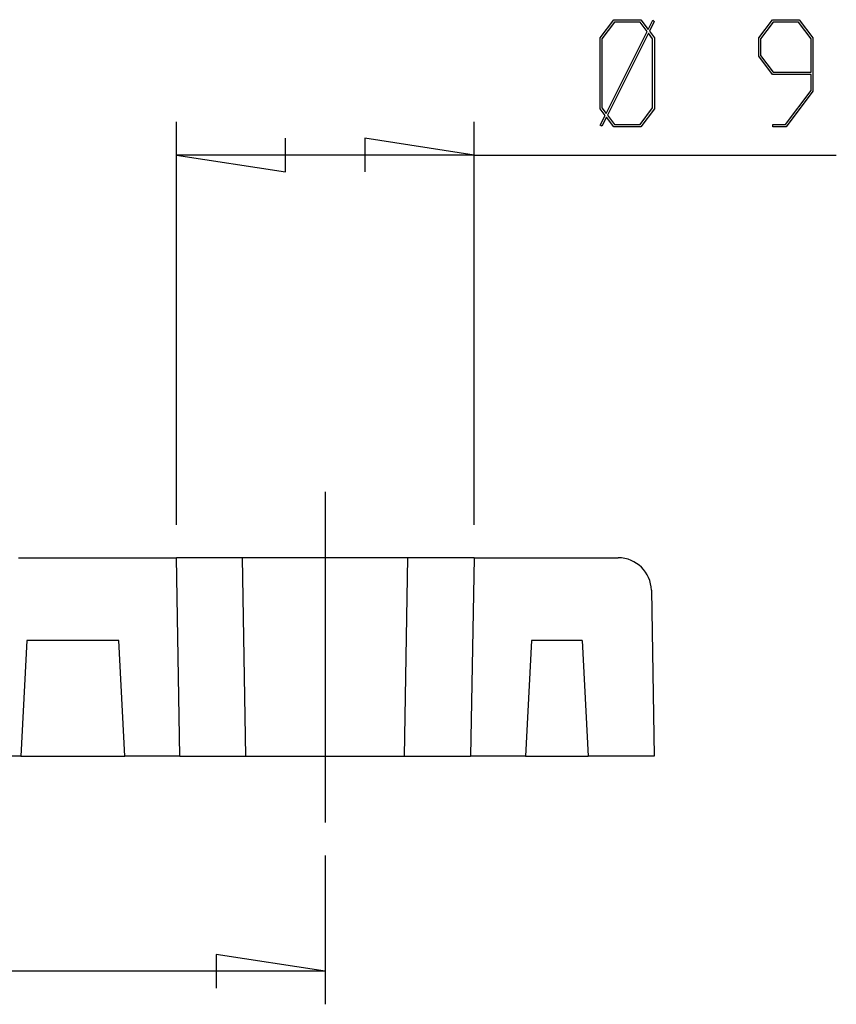
# Model space of a CAD drawing. Units: millimetres. Extents: x 0 to 841, y 0 to 594.
# Drawn here: x 266 to 291, y 285 to 315 of the extents above; entities that cross this region are included whole.
import ezdxf

# ---------------------------------------------------------------- set-up
doc = ezdxf.new("R2010")
doc.units = ezdxf.units.MM
doc.layers.add('LAYER_1', color=179, linetype='Continuous')
doc.layers.add('SLD-0', color=179, linetype='Continuous')

msp = doc.modelspace()

# ---------------------------------------------------------------- linework, layer by layer
at = {"layer": 'LAYER_1'}
for p, q in [((284.023, 314.48), (284.436, 315.031)), ((284.455, 314.961), (284.076, 314.453)), ((284.436, 315.031), (285.249, 315.031)), ((285.228, 314.961), (284.455, 314.961)), ((285.443, 314.672), (285.228, 314.961)), ((285.249, 315.031), (285.474, 314.736)), ((285.474, 314.736), (285.613, 315.014)), ((285.659, 314.979), (285.509, 314.684)), ((285.613, 315.014), (285.659, 314.979)), ((288.815, 314.48), (289.229, 315.031)), ((289.248, 314.961), (288.869, 314.453)), ((289.229, 315.031), (290.042, 315.031)), ((290.021, 314.961), (289.248, 314.961)), ((290.402, 314.453), (290.021, 314.961)), ((290.042, 315.031), (290.455, 314.48)), ((284.023, 312.338), (284.023, 314.48)), ((284.204, 312.196), (285.443, 314.672)), ((285.48, 314.621), (284.241, 312.144)), ((285.609, 314.453), (285.48, 314.621)), ((285.509, 314.684), (285.663, 314.48)), ((285.663, 314.48), (285.663, 312.338)), ((288.815, 313.925), (288.815, 314.48)), ((290.455, 314.48), (290.455, 312.868)), ((284.076, 314.453), (284.076, 312.363)), ((285.609, 312.363), (285.609, 314.453)), ((288.869, 314.453), (288.869, 313.951)), ((290.402, 313.444), (290.402, 314.453)), ((289.229, 313.374), (288.815, 313.925)), ((288.869, 313.951), (289.248, 313.444)), ((290.402, 313.374), (289.229, 313.374)), ((289.248, 313.444), (290.402, 313.444)), ((290.402, 312.894), (290.402, 313.374)), ((289.626, 311.858), (290.402, 312.894)), ((290.455, 312.868), (289.645, 311.789)), ((284.175, 312.136), (284.023, 312.338)), ((284.026, 311.841), (284.175, 312.136)), ((284.21, 312.082), (284.071, 311.807)), ((284.076, 312.363), (284.204, 312.196)), ((284.436, 311.789), (284.21, 312.082)), ((284.241, 312.144), (284.455, 311.858)), ((285.228, 311.858), (285.609, 312.363)), ((285.663, 312.338), (285.249, 311.789)), ((271.209, 299.756), (271.209, 311.938)), ((280.209, 299.756), (280.209, 311.938)), ((284.071, 311.807), (284.026, 311.841)), ((285.249, 311.789), (284.436, 311.789)), ((284.455, 311.858), (285.228, 311.858)), ((289.238, 311.789), (289.238, 311.858)), ((289.238, 311.858), (289.626, 311.858)), ((289.645, 311.789), (289.238, 311.789)), ((274.511, 310.43), (274.511, 311.446)), ((280.209, 310.938), (276.907, 311.446)), ((276.907, 311.446), (276.907, 310.43)), ((271.209, 310.938), (274.511, 310.43)), ((280.209, 310.938), (271.209, 310.938)), ((280.209, 310.938), (291.162, 310.938)), ((275.709, 300.756), (275.709, 290.756)), ((275.709, 289.756), (275.709, 285.253)), ((275.709, 286.253), (272.407, 286.761)), ((272.407, 286.761), (272.407, 285.745)), ((275.709, 286.253), (84.609, 286.253))]:
    msp.add_line(p, q, dxfattribs=at)
at = {"layer": 'SLD-0'}
for p, q in [((266.434, 298.756), (271.209, 298.756)), ((271.313, 292.756), (271.209, 298.756)), ((273.209, 298.756), (271.209, 298.756)), ((273.313, 292.756), (273.209, 298.756)), ((278.209, 298.756), (273.209, 298.756)), ((278.104, 292.756), (278.209, 298.756)), ((280.209, 298.756), (278.209, 298.756)), ((280.209, 298.756), (280.104, 292.756)), ((280.209, 298.756), (284.571, 298.756)), ((285.571, 297.773), (285.659, 292.756)), ((266.692, 296.256), (266.509, 292.756)), ((269.469, 296.256), (266.692, 296.256)), ((269.652, 292.756), (269.469, 296.256)), ((281.948, 296.256), (281.765, 292.756)), ((283.475, 296.256), (281.948, 296.256)), ((283.475, 296.256), (283.659, 292.756)), ((266.509, 292.756), (263.386, 292.756)), ((266.509, 292.756), (269.652, 292.756)), ((271.313, 292.756), (269.652, 292.756)), ((271.313, 292.756), (273.313, 292.756)), ((273.313, 292.756), (278.104, 292.756)), ((278.104, 292.756), (280.104, 292.756)), ((281.765, 292.756), (280.104, 292.756)), ((281.765, 292.756), (283.659, 292.756)), ((285.659, 292.756), (283.659, 292.756))]:
    msp.add_line(p, q, dxfattribs=at)
msp.add_arc((284.571, 297.756), 1, 1, 90, dxfattribs=at)

doc.saveas('drawing.dxf')
